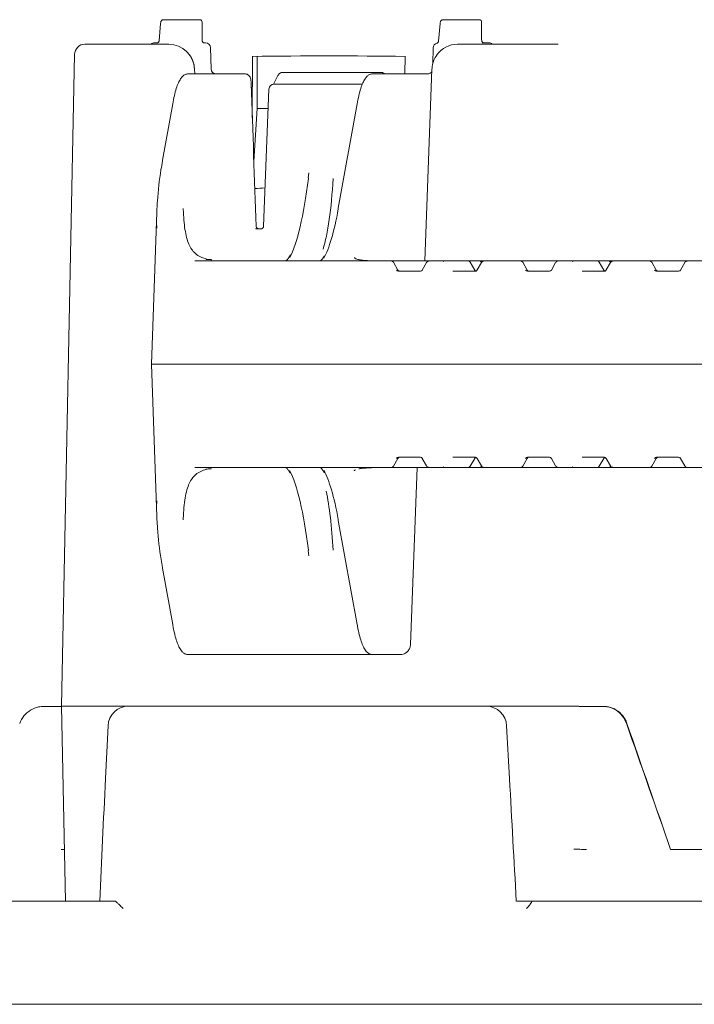
# Model space of a CAD drawing. Units: millimetres. Extents: x 1322 to 3946, y 272 to 3478.
# Drawn here: x 2734 to 2865, y 3019 to 3210 of the extents above; entities that cross this region are included whole.
import ezdxf

# ---------------------------------------------------------------- set-up
doc = ezdxf.new("R2010")
doc.units = ezdxf.units.MM
doc.header["$LTSCALE"] = 18

msp = doc.modelspace()

# ---------------------------------------------------------------- linework, layer by layer
at = {"color": 7, "linetype": 'Continuous', "lineweight": 18}
for p, q in [((2761.37, 3208.85), (2761.08, 3205.47)), ((2761.94, 3209.59), (2768.84, 3209.59)), ((2768.84, 3209.59), (2768.97, 3209.59)), ((2769.41, 3206.06), (2769.4, 3209.16)), ((2815.52, 3208.85), (2815.23, 3205.4)), ((2816.1, 3209.59), (2822.99, 3209.59)), ((2822.99, 3209.59), (2823.13, 3209.59)), ((2823.57, 3206.06), (2823.56, 3209.16)), ((2746.71, 3204.84), (2753.31, 3204.84)), ((2753.31, 3204.84), (2762.14, 3204.84)), ((2760.2, 3205.09), (2760.64, 3205.09)), ((2760.89, 3205.16), (2760.9, 3205.17)), ((2762.14, 3204.84), (2762.98, 3204.84)), ((2769.41, 3206.06), (2769.41, 3206.06)), ((2769.73, 3205.09), (2770.06, 3205.09)), ((2815.07, 3205.12), (2815.08, 3205.13)), ((2815.23, 3205.4), (2815.23, 3205.33)), ((2818.91, 3204.84), (2827.74, 3204.84)), ((2823.57, 3206.06), (2823.56, 3206.06)), ((2823.58, 3205.59), (2823.58, 3205.55)), ((2823.65, 3205.09), (2824.09, 3205.09)), ((2824.09, 3205.09), (2824.99, 3205.09)), ((2827.74, 3204.84), (2837.01, 3204.84)), ((2837.01, 3204.84), (2838.39, 3204.84)), ((2744.71, 3202.88), (2742.15, 3076.59)), ((2771.14, 3200.07), (2771.06, 3204.11)), ((2814.2, 3204.11), (2814.14, 3201.05)), ((2779.14, 3190.56), (2779.19, 3202.49)), ((2780.09, 3192.36), (2780.09, 3202.5)), ((2808.71, 3199.09), (2808.73, 3202.49)), ((2766.74, 3199.09), (2768.05, 3199.09)), ((2767.98, 3199.09), (2767.94, 3200.02)), ((2768.05, 3199.09), (2777.73, 3199.09)), ((2785, 3199.38), (2784.99, 3199.38)), ((2804.08, 3199.38), (2785, 3199.38)), ((2802.48, 3199.09), (2803.79, 3199.09)), ((2803.79, 3199.09), (2808.01, 3199.09)), ((2804.09, 3199.38), (2804.08, 3199.38)), ((2808.01, 3199.09), (2810.79, 3199.09)), ((2810.79, 3199.09), (2810.95, 3199.09)), ((2810.95, 3199.09), (2813.28, 3199.09)), ((2813.95, 3200.02), (2812.56, 3162.84)), ((2784.09, 3198.77), (2783.22, 3197.07)), ((2783.37, 3197.09), (2800.46, 3197.09)), ((2782.37, 3196.12), (2781.33, 3169.57)), ((2763.71, 3193.26), (2761.73, 3182.34)), ((2799.45, 3193.26), (2795.8, 3173.09)), ((2779.44, 3182.15), (2780.09, 3192.36)), ((2780.09, 3192.36), (2782.22, 3192.36)), ((2790.06, 3179.9), (2789.97, 3178.94)), ((2760.64, 3172.32), (2759.61, 3142.84)), ((2779.76, 3169.09), (2780.84, 3169.09)), ((2779.89, 3169.57), (2779.87, 3169.57)), ((2768.02, 3162.84), (2782.93, 3162.84)), ((2771.04, 3163.1), (2771.08, 3163.1)), ((2782.93, 3162.84), (2805.72, 3162.84)), ((2799.03, 3163.54), (2799.03, 3163.48)), ((2805.72, 3162.84), (2805.79, 3162.84)), ((2805.79, 3162.84), (2806.08, 3162.84)), ((2806.08, 3162.84), (2813.37, 3162.84)), ((2813.37, 3162.84), (2816.43, 3162.84)), ((2816.43, 3162.84), (2820.92, 3162.84)), ((2820.92, 3162.84), (2822.78, 3162.84)), ((2822.78, 3162.84), (2823.14, 3162.84)), ((2823.14, 3162.84), (2824.08, 3162.84)), ((2824.08, 3162.84), (2830.74, 3162.84)), ((2830.74, 3162.84), (2830.81, 3162.84)), ((2830.81, 3162.84), (2831.1, 3162.84)), ((2831.1, 3162.84), (2832.79, 3162.84)), ((2832.79, 3162.84), (2837.97, 3162.84)), ((2837.97, 3162.84), (2838.39, 3162.84)), ((2838.39, 3162.84), (2841.45, 3162.84)), ((2841.45, 3162.84), (2845.94, 3162.84)), ((2845.94, 3162.84), (2847.8, 3162.84)), ((2847.8, 3162.84), (2848.15, 3162.84)), ((2848.15, 3162.84), (2849.1, 3162.84)), ((2849.1, 3162.84), (2855.75, 3162.84)), ((2855.75, 3162.84), (2855.83, 3162.84)), ((2855.83, 3162.84), (2856.12, 3162.84)), ((2856.12, 3162.84), (2857.8, 3162.84)), ((2857.8, 3162.84), (2862.99, 3162.84)), ((2862.99, 3162.84), (2863.41, 3162.84)), ((2863.41, 3162.84), (2866.46, 3162.84)), ((2807.36, 3161.08), (2806.52, 3162.58)), ((2807.36, 3161.08), (2807.35, 3161.09)), ((2807.44, 3160.84), (2811.7, 3160.84)), ((2812.89, 3162.52), (2812.08, 3161.07)), ((2818.02, 3160.84), (2822.28, 3160.84)), ((2822.24, 3161.09), (2821.35, 3162.59)), ((2822.24, 3161.09), (2822.23, 3161.09)), ((2823.55, 3162.53), (2822.7, 3161.1)), ((2822.7, 3161.1), (2822.7, 3161.1)), ((2832.38, 3161.08), (2831.54, 3162.58)), ((2832.38, 3161.08), (2832.37, 3161.09)), ((2832.46, 3160.84), (2836.72, 3160.84)), ((2837.9, 3162.52), (2837.1, 3161.07)), ((2843.04, 3160.84), (2847.3, 3160.84)), ((2847.25, 3161.09), (2846.37, 3162.59)), ((2847.25, 3161.09), (2847.25, 3161.09)), ((2848.57, 3162.53), (2847.72, 3161.1)), ((2847.72, 3161.1), (2847.72, 3161.1)), ((2857.39, 3161.08), (2856.55, 3162.58)), ((2857.39, 3161.08), (2857.39, 3161.09)), ((2857.47, 3160.84), (2861.73, 3160.84)), ((2862.92, 3162.52), (2862.11, 3161.07)), ((2759.61, 3142.84), (2760.64, 3113.35)), ((2782.01, 3142.84), (2759.61, 3142.84)), ((2782.01, 3142.84), (2965.17, 3142.84)), ((2806.52, 3123.09), (2807.36, 3124.59)), ((2807.35, 3124.59), (2807.36, 3124.59)), ((2811.7, 3124.84), (2807.44, 3124.84)), ((2812.08, 3124.6), (2812.89, 3123.15)), ((2822.28, 3124.84), (2818.02, 3124.84)), ((2821.35, 3123.08), (2822.24, 3124.58)), ((2822.7, 3124.58), (2823.55, 3123.14)), ((2822.7, 3124.58), (2822.71, 3124.57)), ((2831.54, 3123.09), (2832.38, 3124.59)), ((2832.37, 3124.59), (2832.38, 3124.59)), ((2836.72, 3124.84), (2832.46, 3124.84)), ((2837.1, 3124.6), (2837.9, 3123.15)), ((2847.3, 3124.84), (2843.04, 3124.84)), ((2846.37, 3123.08), (2847.25, 3124.58)), ((2847.72, 3124.58), (2848.57, 3123.14)), ((2847.72, 3124.58), (2847.72, 3124.57)), ((2856.55, 3123.09), (2857.39, 3124.59)), ((2857.39, 3124.59), (2857.39, 3124.59)), ((2861.73, 3124.84), (2857.47, 3124.84)), ((2862.11, 3124.6), (2862.92, 3123.15)), ((2782.93, 3122.84), (2768.02, 3122.84)), ((2805.72, 3122.84), (2782.93, 3122.84)), ((2801.29, 3122.72), (2803.17, 3122.81)), ((2805.79, 3122.84), (2805.72, 3122.84)), ((2806.08, 3122.84), (2805.79, 3122.84)), ((2813.37, 3122.84), (2806.08, 3122.84)), ((2811.06, 3122.84), (2809.78, 3088.52)), ((2816.43, 3122.84), (2813.37, 3122.84)), ((2820.92, 3122.84), (2816.43, 3122.84)), ((2822.78, 3122.84), (2820.92, 3122.84)), ((2823.14, 3122.84), (2822.78, 3122.84)), ((2824.08, 3122.84), (2823.14, 3122.84)), ((2830.74, 3122.84), (2824.08, 3122.84)), ((2830.81, 3122.84), (2830.74, 3122.84)), ((2831.1, 3122.84), (2830.81, 3122.84)), ((2832.79, 3122.84), (2831.1, 3122.84)), ((2837.97, 3122.84), (2832.79, 3122.84)), ((2838.39, 3122.84), (2837.97, 3122.84)), ((2841.45, 3122.84), (2838.39, 3122.84)), ((2845.94, 3122.84), (2841.45, 3122.84)), ((2847.8, 3122.84), (2845.94, 3122.84)), ((2848.15, 3122.84), (2847.8, 3122.84)), ((2849.1, 3122.84), (2848.15, 3122.84)), ((2855.75, 3122.84), (2849.1, 3122.84)), ((2855.83, 3122.84), (2855.75, 3122.84)), ((2856.12, 3122.84), (2855.83, 3122.84)), ((2857.8, 3122.84), (2856.12, 3122.84)), ((2862.99, 3122.84), (2857.8, 3122.84)), ((2863.41, 3122.84), (2862.99, 3122.84)), ((2866.46, 3122.84), (2863.41, 3122.84)), ((2771.08, 3122.57), (2771.04, 3122.58)), ((2795.8, 3112.58), (2799.45, 3092.41)), ((2789.98, 3106.74), (2790.06, 3105.75)), ((2761.73, 3103.33), (2763.71, 3092.41)), ((2768.05, 3086.59), (2766.74, 3086.59)), ((2774.65, 3086.59), (2768.05, 3086.59)), ((2774.65, 3086.59), (2802.48, 3086.59)), ((2803.79, 3086.59), (2802.48, 3086.59)), ((2806.95, 3086.59), (2803.79, 3086.59)), ((2806.95, 3086.59), (2807.83, 3086.59)), ((2738.78, 3076.55), (2742.15, 3076.55)), ((2742.15, 3076.59), (2742.91, 3038.84)), ((2750.4, 3076.59), (2742.15, 3076.59)), ((2750.4, 3076.59), (2755.11, 3076.59)), ((2755.11, 3076.59), (2824.47, 3076.59)), ((2824.47, 3076.59), (2829.18, 3076.59)), ((2840.77, 3076.59), (2829.18, 3076.59)), ((2841.97, 3076.59), (2840.77, 3076.59)), ((2841.97, 3076.59), (2841.97, 3076.59)), ((2847.09, 3076.55), (2843.47, 3076.55)), ((2847.09, 3076.55), (2847.19, 3076.55)), ((2750.69, 3062.56), (2751.18, 3072.79)), ((2828.42, 3072.79), (2828.98, 3062.56)), ((2742.12, 3048.84), (2742.71, 3048.85)), ((2860.19, 3048.84), (2942.94, 3048.84)), ((2645.12, 3038.84), (2742.25, 3038.84)), ((2749.56, 3038.84), (2742.91, 3038.84)), ((2752.54, 3038.84), (2749.56, 3038.84)), ((2752.54, 3038.84), (2752.56, 3038.83)), ((2840.23, 3038.84), (2830.3, 3038.84)), ((2841.24, 3038.84), (2840.23, 3038.84)), ((2843.75, 3038.84), (2962.94, 3038.84)), ((2962.94, 3018.84), (2192.21, 3018.84))]:
    msp.add_line(p, q, dxfattribs=at)
at = {"color": 7, "linetype": 'Continuous', "lineweight": 18, "flags": 128}
for points in [[(2761.73, 3182.34), (2761.73, 3182.32), (2761.73, 3182.2)], [(2790, 3178.84), (2790, 3178.93), (2790, 3178.94)], [(2795.8, 3172.94), (2795.79, 3173.07), (2795.8, 3173.09)], [(2812.9, 3162.54), (2812.93, 3162.58), (2812.93, 3162.58)], [(2837.92, 3162.54), (2837.94, 3162.58), (2837.94, 3162.58)], [(2862.93, 3162.54), (2862.96, 3162.58), (2862.96, 3162.58)], [(2795.8, 3112.73), (2795.79, 3112.6), (2795.8, 3112.58)], [(2790, 3106.74), (2790, 3106.74), (2790, 3106.83)], [(2761.73, 3103.47), (2761.73, 3103.35), (2761.73, 3103.33)]]:
    msp.add_lwpolyline(points, dxfattribs=at)
at = {"color": 7, "linetype": 'Continuous', "lineweight": 18}
for centre, radius, start, end in [((2746.71, 3202.84), 2, 90, 179.5248), ((2760.2, 3204.09), 1, 90, 131.4096), ((2770.06, 3204.09), 1, 1.167, 90), ((2815.2, 3204.09), 1, 106.1831, 178.8408), ((2824.09, 3205.59), 0.5, 184.2277, 269.9885), ((2824.99, 3204.09), 1, 48.5904, 90), ((2772.14, 3200.09), 1, 181.1703, 270.0012), ((2813.12, 3200.09), 1, 270, 324.4135), ((2783.37, 3196.09), 1, 90, 177.769), ((2771.11, 3162.44), 0.656, 81.1596, 96.7029), ((2771.06, 3162.1), 1, 81.1192, 88.905), ((2806.08, 3162.34), 0.5, 29.1784, 90), ((2820.92, 3162.34), 0.5, 30.626, 90), ((2823.14, 3162.34), 0.5, 29.1784, 90), ((2831.1, 3162.34), 0.5, 29.1784, 90), ((2837.97, 3162.34), 0.5, 65.3173, 90), ((2845.94, 3162.34), 0.5, 30.626, 90), ((2848.15, 3162.34), 0.5, 29.1784, 90), ((2856.12, 3162.34), 0.5, 29.1784, 90), ((2862.99, 3162.34), 0.5, 65.3173, 90), ((2771.11, 3123.23), 0.656, 263.3046, 278.8522), ((2771.06, 3123.57), 1, 271.095, 278.8808), ((2806.08, 3123.34), 0.5, 270, 330.8216), ((2820.92, 3123.34), 0.5, 270, 329.374), ((2823.14, 3123.34), 0.5, 270, 330.8216), ((2831.1, 3123.34), 0.5, 270, 330.8216), ((2837.97, 3123.34), 0.5, 270, 294.7191), ((2845.94, 3123.34), 0.5, 270, 329.374), ((2848.15, 3123.34), 0.5, 270, 330.8216), ((2856.12, 3123.34), 0.5, 270, 330.8216), ((2862.99, 3123.34), 0.5, 270, 294.7191)]:
    msp.add_arc(centre, radius, start, end, dxfattribs=at)
for centre, major_axis, ratio, start_param, end_param in [((2768.9, 3209.09), (0.368, 0.384), 0.870125, 5.407515, 6.978312), ((2823.06, 3209.09), (0.368, 0.384), 0.870125, 5.407515, 6.978312), ((2762.99, 3199.84), (-0.3, 4.99), 0.984518, 4.68854, 6.22443), ((2818.9, 3199.84), (0.3, 4.99), 0.984518, 0.058756, 1.008467), ((2704.85, 3016.81), (510.17, 37.19), 0.35673, 1.339815, 1.398607), ((2815.12, 3200.09), (1, 0.02), 0.014111, 2.965484, 3.141021), ((2705.18, 2747.38), (-503.17, 14633.13), 0.006092, 4.741035, 4.742919), ((2785.66, 3192.87), (1.1, 31), 0.174434, 3.476529, 4.249032), ((2789.48, 3192.87), (-1.1, 31), 0.174434, 3.597108, 4.23666), ((2708.87, 1839.92), (97.43, 1337.08), 0.356183, 0.051554, 0.055726), ((2792.33, 3192.87), (1.1, 31), 0.174434, 3.463331, 4.020443), ((2802.92, 3192.84), (65.21, -1.56), 0.459455, 4.727191, 4.764499), ((2816.71, 3161.84), (-0.557, 0.926), 0.679039, 5.895149, 6.32723), ((2841.72, 3161.84), (-0.557, 0.926), 0.679039, 5.895149, 6.32723), ((2807.45, 3161.34), (0.018, 0.5), 0.892157, 2.126706, 3.173903), ((2807.76, 3161.34), (-0.018, 0.5), 0.927481, 2.061704, 3.108901), ((2811.7, 3161.34), (0.018, 0.5), 0.892157, 3.173903, 4.221101), ((2832.46, 3161.34), (0.018, 0.5), 0.892157, 2.126706, 3.173903), ((2832.77, 3161.34), (-0.018, 0.5), 0.927481, 2.061704, 3.108901), ((2836.72, 3161.34), (0.018, 0.5), 0.892157, 3.173903, 4.221101), ((2857.48, 3161.34), (0.018, 0.5), 0.892157, 2.126706, 3.173903), ((2857.79, 3161.34), (-0.018, 0.5), 0.927481, 2.061704, 3.108901), ((2861.74, 3161.34), (0.018, 0.5), 0.892157, 3.173903, 4.221101), ((2807.45, 3124.34), (-0.018, 0.5), 0.892157, 6.250875, 7.298072), ((2807.76, 3124.34), (0.018, 0.5), 0.927481, 0.032691, 1.079889), ((2811.7, 3124.34), (-0.018, 0.5), 0.892157, 5.203677, 6.250875), ((2832.46, 3124.34), (-0.018, 0.5), 0.892157, 6.250875, 7.298072), ((2832.77, 3124.34), (0.018, 0.5), 0.927481, 0.032691, 1.079889), ((2836.72, 3124.34), (-0.018, 0.5), 0.892157, 5.203677, 6.250875), ((2857.48, 3124.34), (-0.018, 0.5), 0.892157, 6.250875, 7.298072), ((2857.79, 3124.34), (0.018, 0.5), 0.927481, 0.032691, 1.079889), ((2861.74, 3124.34), (-0.018, 0.5), 0.892157, 5.203677, 6.250875), ((2802.92, 3092.84), (65.21, 1.56), 0.459455, 1.518687, 1.555994), ((2816.71, 3123.84), (0.557, 0.926), 0.679039, 3.097548, 3.529629), ((2841.72, 3123.84), (0.557, 0.926), 0.679039, 3.097548, 3.529629), ((2785.66, 3092.8), (-1.1, 31), 0.174434, 5.175746, 5.951552), ((2792.33, 3092.8), (-1.1, 31), 0.174434, 5.404335, 5.959958), ((2789.48, 3092.8), (1.1, 31), 0.174434, 5.188118, 5.680727), ((2755.12, 3072.59), (-0.39, 3.98), 0.984328, 6.186065, 7.704502), ((2824.49, 3072.59), (-0.39, 3.98), 0.984328, 4.667629, 6.186065), ((2704.2, 3237.29), (-504.85, 1403.67), 0.056319, 4.557502, 4.575041), ((2676.26, 3315.24), (-510.11, 1418.31), 0.056234, 4.503253, 4.520757), ((2752.44, 3062.6), (6.95, 143.16), 0.012175, 1.571692, 1.73818), ((2830.72, 3062.6), (-7.82, 143.16), 0.012167, 1.570436, 1.736924)]:
    msp.add_ellipse(centre, major_axis=major_axis, ratio=ratio, start_param=start_param, end_param=end_param, dxfattribs=at)
for points, knots in [([(2761.94, 3209.59), (2761.88, 3209.58), (2761.76, 3209.57), (2761.62, 3209.48), (2761.52, 3209.38), (2761.46, 3209.27), (2761.41, 3209.13), (2761.38, 3208.99), (2761.37, 3208.88), (2761.37, 3208.85)], [0, 0, 0, 0, 0.169107, 0.30902, 0.432302, 0.550534, 0.68242, 0.911843, 1, 1, 1, 1]), ([(2816.1, 3209.59), (2816.04, 3209.58), (2815.92, 3209.57), (2815.78, 3209.48), (2815.68, 3209.38), (2815.61, 3209.27), (2815.56, 3209.13), (2815.54, 3208.99), (2815.53, 3208.88), (2815.52, 3208.85)], [0, 0, 0, 0, 0.169109, 0.309024, 0.432318, 0.550528, 0.682431, 0.911842, 1, 1, 1, 1]), ([(2760.9, 3205.17), (2760.85, 3205.14), (2760.77, 3205.09), (2760.68, 3205.09), (2760.64, 3205.09)], [0, 0, 0, 0, 0.621569, 1, 1, 1, 1]), ([(2761.08, 3205.47), (2761.08, 3205.47), (2761.08, 3205.44), (2761.05, 3205.34), (2760.99, 3205.23), (2760.91, 3205.19), (2760.9, 3205.18)], [0, 0, 0, 0, 0.048797, 0.375357, 0.854285, 1, 1, 1, 1]), ([(2769.44, 3205.49), (2769.43, 3205.6), (2769.42, 3205.78), (2769.41, 3205.98), (2769.41, 3206.06)], [0, 0, 0, 0, 0.6162779, 1, 1, 1, 1]), ([(2769.74, 3205.08), (2769.74, 3205.08), (2769.74, 3205.08), (2769.7, 3205.09), (2769.65, 3205.12), (2769.57, 3205.19), (2769.49, 3205.3), (2769.44, 3205.41), (2769.44, 3205.48), (2769.44, 3205.49)], [0, 0, 0, 0, 0.1548809, 0.2833669, 0.3890166, 0.5287138, 0.7251929, 0.9454895, 1, 1, 1, 1]), ([(2815.08, 3205.14), (2815.04, 3205.1), (2815, 3205.06), (2814.93, 3205.05), (2814.92, 3205.05)], [0, 0, 0, 0, 0.831074, 1, 1, 1, 1]), ([(2815.23, 3205.41), (2815.23, 3205.39), (2815.22, 3205.34), (2815.17, 3205.22), (2815.1, 3205.16), (2815.07, 3205.13)], [0, 0, 0, 0, 0.201408, 0.648018, 1, 1, 1, 1]), ([(2823.59, 3205.54), (2823.58, 3205.64), (2823.57, 3205.8), (2823.57, 3205.98), (2823.57, 3206.06)], [0, 0, 0, 0, 0.578323, 1, 1, 1, 1]), ([(2767.94, 3200.02), (2767.92, 3200.29), (2767.85, 3200.99), (2767.53, 3201.97), (2767.11, 3202.57), (2766.92, 3202.82)], [0, 0, 0, 0, 0.2754285, 0.6902156, 1, 1, 1, 1]), ([(2814.88, 3202.72), (2814.68, 3202.41), (2814.26, 3201.75), (2814.01, 3200.79), (2813.96, 3200.19), (2813.95, 3200.02)], [0, 0, 0, 0, 0.38087, 0.813675, 1, 1, 1, 1]), ([(2766.74, 3199.09), (2766.53, 3199.06), (2766.1, 3199), (2765.61, 3198.62), (2765.19, 3198.11), (2764.8, 3197.36), (2764.4, 3196.28), (2764.03, 3194.93), (2763.82, 3193.81), (2763.71, 3193.26)], [0, 0, 0, 0, 0.097717, 0.199715, 0.31862, 0.480107, 0.648795, 0.826366, 1, 1, 1, 1]), ([(2778.93, 3197.12), (2778.92, 3197.27), (2778.91, 3197.61), (2778.83, 3198.05), (2778.73, 3198.4), (2778.55, 3198.71), (2778.3, 3198.93), (2778.01, 3199.07), (2777.81, 3199.07), (2777.73, 3199.07)], [0, 0, 0, 0, 0.163391, 0.35869, 0.541755, 0.659302, 0.78121, 0.912391, 1, 1, 1, 1]), ([(2784.99, 3199.38), (2784.92, 3199.37), (2784.8, 3199.36), (2784.61, 3199.29), (2784.43, 3199.19), (2784.24, 3199.02), (2784.16, 3198.86), (2784.1, 3198.76)], [0, 0, 0, 0, 0.168707, 0.340587, 0.517756, 0.701364, 1, 1, 1, 1]), ([(2802.48, 3199.09), (2802.27, 3199.06), (2801.84, 3199), (2801.35, 3198.62), (2800.93, 3198.11), (2800.54, 3197.36), (2800.14, 3196.28), (2799.77, 3194.93), (2799.55, 3193.81), (2799.45, 3193.26)], [0, 0, 0, 0, 0.097717, 0.199715, 0.31862, 0.480109, 0.648797, 0.826366, 1, 1, 1, 1]), ([(2804.72, 3199.09), (2804.69, 3199.12), (2804.61, 3199.2), (2804.46, 3199.29), (2804.28, 3199.36), (2804.16, 3199.37), (2804.09, 3199.38)], [0, 0, 0, 0, 0.200901, 0.474349, 0.739624, 1, 1, 1, 1]), ([(2760.67, 3172.94), (2760.69, 3173.45), (2760.83, 3175.98), (2761.18, 3179.06), (2761.63, 3181.64), (2761.73, 3182.2)], [0, 0, 0, 0, 0.164037, 0.820561, 1, 1, 1, 1]), ([(2760.66, 3169.19), (2760.65, 3169.33), (2760.54, 3170.38), (2760.61, 3171.75), (2760.67, 3172.94)], [0, 0, 0, 0, 0.131232, 1, 1, 1, 1]), ([(2770.22, 3163.23), (2769.92, 3163.31), (2769.2, 3163.51), (2768.31, 3164.06), (2767.54, 3164.81), (2766.94, 3165.79), (2766.49, 3167.01), (2766.14, 3168.51), (2765.91, 3170.27), (2765.79, 3171.78), (2765.77, 3172.76), (2765.76, 3173)], [0, 0, 0, 0, 0.093828, 0.228302, 0.365627, 0.478602, 0.599437, 0.717062, 0.837168, 0.960989, 1, 1, 1, 1]), ([(2780.37, 3169.09), (2780.32, 3169.09), (2780.21, 3169.1), (2780.06, 3169.19), (2779.94, 3169.34), (2779.89, 3169.47), (2779.89, 3169.55), (2779.89, 3169.57)], [0, 0, 0, 0, 0.197398, 0.466235, 0.697159, 0.937723, 1, 1, 1, 1]), ([(2781.04, 3169.13), (2781.01, 3169.12), (2780.95, 3169.09), (2780.87, 3169.08), (2780.83, 3169.09), (2780.82, 3169.09)], [0, 0, 0, 0, 0.396068, 0.916415, 1, 1, 1, 1]), ([(2781.33, 3169.57), (2781.33, 3169.53), (2781.32, 3169.43), (2781.25, 3169.29), (2781.14, 3169.17), (2781.05, 3169.13), (2781.01, 3169.11)], [0, 0, 0, 0, 0.196428, 0.479014, 0.771248, 1, 1, 1, 1]), ([(2770.99, 3163.11), (2770.89, 3163.11), (2770.63, 3163.12), (2770.36, 3163.14), (2770.18, 3163.17), (2770.17, 3163.18), (2770.16, 3163.18)], [0, 0, 0, 0, 0.234052, 0.592807, 0.84008, 1, 1, 1, 1]), ([(2786.51, 3164), (2786.38, 3163.78), (2786.11, 3163.3), (2785.76, 3162.93), (2785.58, 3162.83), (2785.58, 3162.84), (2785.58, 3162.84)], [0, 0, 0, 0, 0.255315, 0.565591, 0.863922, 1, 1, 1, 1]), ([(2793.12, 3163.87), (2792.98, 3163.64), (2792.69, 3163.18), (2792.36, 3162.87), (2792.24, 3162.83), (2792.25, 3162.84), (2792.25, 3162.84)], [0, 0, 0, 0, 0.309032, 0.630177, 0.941086, 1, 1, 1, 1]), ([(2803, 3162.86), (2802.82, 3162.87), (2802.13, 3162.88), (2801.12, 3162.93), (2800.08, 3163.04), (2799.36, 3163.19), (2798.95, 3163.37), (2798.87, 3163.49), (2798.89, 3163.39), (2798.9, 3163.46), (2798.9, 3163.47)], [0, 0, 0, 0, 0.056891, 0.227645, 0.392153, 0.53199, 0.677976, 0.823624, 0.97351, 1, 1, 1, 1]), ([(2813.37, 3162.84), (2813.31, 3162.83), (2813.21, 3162.82), (2813.1, 3162.76), (2813.03, 3162.71), (2812.98, 3162.65), (2812.95, 3162.62), (2812.93, 3162.59), (2812.92, 3162.58)], [0, 0, 0, 0, 0.306586, 0.477536, 0.632474, 0.758554, 0.891412, 1, 1, 1, 1]), ([(2824.08, 3162.84), (2824, 3162.83), (2823.85, 3162.81), (2823.66, 3162.69), (2823.59, 3162.58), (2823.56, 3162.53)], [0, 0, 0, 0, 0.374464, 0.73309, 1, 1, 1, 1]), ([(2838.39, 3162.84), (2838.33, 3162.83), (2838.23, 3162.82), (2838.12, 3162.76), (2838.05, 3162.71), (2838, 3162.65), (2837.97, 3162.62), (2837.95, 3162.59), (2837.94, 3162.58)], [0, 0, 0, 0, 0.306585, 0.477525, 0.632472, 0.758559, 0.891417, 1, 1, 1, 1]), ([(2849.1, 3162.84), (2849.02, 3162.83), (2848.86, 3162.81), (2848.67, 3162.69), (2848.6, 3162.58), (2848.57, 3162.53)], [0, 0, 0, 0, 0.374467, 0.733095, 1, 1, 1, 1]), ([(2863.41, 3162.84), (2863.34, 3162.83), (2863.25, 3162.82), (2863.13, 3162.76), (2863.06, 3162.71), (2863.02, 3162.65), (2862.98, 3162.62), (2862.97, 3162.59), (2862.96, 3162.58)], [0, 0, 0, 0, 0.306584, 0.477545, 0.632473, 0.75856, 0.891418, 1, 1, 1, 1]), ([(2822.48, 3160.89), (2822.43, 3160.9), (2822.35, 3160.94), (2822.27, 3161.04), (2822.24, 3161.09)], [0, 0, 0, 0, 0.508308, 1, 1, 1, 1]), ([(2822.7, 3161.1), (2822.68, 3161.06), (2822.61, 3160.96), (2822.46, 3160.86), (2822.35, 3160.84), (2822.28, 3160.84)], [0, 0, 0, 0, 0.1785178, 0.5092951, 1, 1, 1, 1]), ([(2847.51, 3160.88), (2847.46, 3160.9), (2847.37, 3160.93), (2847.29, 3161.04), (2847.25, 3161.09)], [0, 0, 0, 0, 0.529982, 1, 1, 1, 1]), ([(2847.72, 3161.1), (2847.69, 3161.06), (2847.62, 3160.96), (2847.47, 3160.86), (2847.36, 3160.84), (2847.3, 3160.84)], [0, 0, 0, 0, 0.178515, 0.509289, 1, 1, 1, 1]), ([(2822.24, 3124.58), (2822.26, 3124.62), (2822.33, 3124.71), (2822.41, 3124.76), (2822.46, 3124.78)], [0, 0, 0, 0, 0.416454, 1, 1, 1, 1]), ([(2822.28, 3124.84), (2822.32, 3124.83), (2822.41, 3124.83), (2822.56, 3124.76), (2822.66, 3124.63), (2822.7, 3124.58)], [0, 0, 0, 0, 0.252117, 0.725417, 1, 1, 1, 1]), ([(2847.25, 3124.58), (2847.28, 3124.62), (2847.35, 3124.71), (2847.43, 3124.76), (2847.47, 3124.78)], [0, 0, 0, 0, 0.416464, 1, 1, 1, 1]), ([(2847.3, 3124.84), (2847.33, 3124.83), (2847.43, 3124.83), (2847.58, 3124.76), (2847.68, 3124.63), (2847.72, 3124.58)], [0, 0, 0, 0, 0.2521167, 0.7254199, 1, 1, 1, 1]), ([(2785.58, 3122.83), (2785.58, 3122.84), (2785.57, 3122.84), (2785.7, 3122.79), (2786.04, 3122.44), (2786.32, 3122.06), (2786.48, 3121.74), (2786.49, 3121.72)], [0, 0, 0, 0, 0.081542, 0.37071, 0.679404, 0.981011, 1, 1, 1, 1]), ([(2792.25, 3122.83), (2792.25, 3122.84), (2792.25, 3122.84), (2792.38, 3122.79), (2792.71, 3122.47), (2792.99, 3122.02), (2793.12, 3121.8)], [0, 0, 0, 0, 0.083903, 0.381443, 0.699074, 1, 1, 1, 1]), ([(2799.75, 3122.56), (2799.99, 3122.6), (2800.41, 3122.68), (2801.03, 3122.72), (2801.29, 3122.74)], [0, 0, 0, 0, 0.5679247, 1, 1, 1, 1]), ([(2812.92, 3123.09), (2812.93, 3123.08), (2812.96, 3123.05), (2813, 3123), (2813.08, 3122.92), (2813.21, 3122.85), (2813.31, 3122.84), (2813.37, 3122.84)], [0, 0, 0, 0, 0.109376, 0.309085, 0.48504, 0.700415, 1, 1, 1, 1]), ([(2823.56, 3123.14), (2823.59, 3123.09), (2823.68, 3122.97), (2823.87, 3122.86), (2824.01, 3122.84), (2824.08, 3122.84)], [0, 0, 0, 0, 0.322588, 0.681165, 1, 1, 1, 1]), ([(2837.94, 3123.09), (2837.95, 3123.08), (2837.97, 3123.05), (2838.02, 3123), (2838.1, 3122.92), (2838.22, 3122.85), (2838.33, 3122.84), (2838.39, 3122.84)], [0, 0, 0, 0, 0.109381, 0.309085, 0.48504, 0.700426, 1, 1, 1, 1]), ([(2848.57, 3123.14), (2848.61, 3123.09), (2848.69, 3122.97), (2848.89, 3122.86), (2849.03, 3122.84), (2849.1, 3122.84)], [0, 0, 0, 0, 0.322596, 0.681164, 1, 1, 1, 1]), ([(2862.96, 3123.09), (2862.97, 3123.08), (2862.99, 3123.05), (2863.03, 3123), (2863.12, 3122.92), (2863.24, 3122.85), (2863.35, 3122.84), (2863.41, 3122.84)], [0, 0, 0, 0, 0.109371, 0.309085, 0.48504, 0.700404, 1, 1, 1, 1]), ([(2765.76, 3112.69), (2765.76, 3112.78), (2765.78, 3113.64), (2765.88, 3115.09), (2766.1, 3116.97), (2766.45, 3118.53), (2766.9, 3119.79), (2767.46, 3120.76), (2768.19, 3121.52), (2769.06, 3122.1), (2769.84, 3122.35), (2770.21, 3122.46)], [0, 0, 0, 0, 0.014376, 0.14242, 0.268153, 0.390679, 0.510027, 0.627511, 0.747009, 0.880112, 1, 1, 1, 1]), ([(2770.17, 3122.49), (2770.16, 3122.49), (2770.16, 3122.49), (2770.24, 3122.51), (2770.42, 3122.53), (2770.72, 3122.56), (2770.97, 3122.56), (2771.08, 3122.56)], [0, 0, 0, 0, 0.0795277, 0.2365588, 0.4532127, 0.7604545, 1, 1, 1, 1]), ([(2798.89, 3122.18), (2798.89, 3122.2), (2798.9, 3122.25), (2798.86, 3122.23), (2799.05, 3122.33), (2799.13, 3122.37)], [0, 0, 0, 0, 0.290959, 0.718174, 1, 1, 1, 1]), ([(2760.67, 3112.73), (2760.61, 3113.9), (2760.54, 3115.23), (2760.64, 3116.25), (2760.66, 3116.38)], [0, 0, 0, 0, 0.876209, 1, 1, 1, 1]), ([(2761.73, 3103.47), (2761.64, 3103.98), (2761.2, 3106.51), (2760.84, 3109.6), (2760.7, 3112.17), (2760.67, 3112.73)], [0, 0, 0, 0, 0.164037, 0.820559, 1, 1, 1, 1]), ([(2763.71, 3092.41), (2763.76, 3092.12), (2763.92, 3091.29), (2764.21, 3090.07), (2764.59, 3088.83), (2765.01, 3087.86), (2765.45, 3087.2), (2765.98, 3086.75), (2766.45, 3086.59), (2766.7, 3086.59), (2766.74, 3086.59)], [0, 0, 0, 0, 0.087918, 0.257487, 0.428947, 0.60496, 0.77059, 0.88292, 0.983843, 1, 1, 1, 1]), ([(2799.45, 3092.41), (2799.5, 3092.12), (2799.66, 3091.29), (2799.95, 3090.07), (2800.33, 3088.83), (2800.75, 3087.86), (2801.19, 3087.2), (2801.72, 3086.75), (2802.19, 3086.59), (2802.44, 3086.59), (2802.48, 3086.59)], [0, 0, 0, 0, 0.0879185, 0.2574853, 0.4289468, 0.6049598, 0.7705877, 0.8829178, 0.9838424, 1, 1, 1, 1]), ([(2809.78, 3088.52), (2809.77, 3088.42), (2809.74, 3088.08), (2809.52, 3087.52), (2809.04, 3086.97), (2808.44, 3086.64), (2808.01, 3086.6), (2807.83, 3086.59)], [0, 0, 0, 0, 0.09563, 0.32728, 0.564612, 0.807095, 1, 1, 1, 1]), ([(2734.07, 3073.26), (2734.31, 3073.77), (2734.8, 3074.79), (2736.12, 3075.9), (2737.51, 3076.47), (2738.43, 3076.53), (2738.78, 3076.55)], [0, 0, 0, 0, 0.274984, 0.549913, 0.826144, 1, 1, 1, 1]), ([(2841.97, 3076.59), (2842.03, 3076.58), (2842.16, 3076.57), (2842.55, 3076.56), (2842.88, 3076.56), (2843.01, 3076.55)], [0, 0, 0, 0, 0.3704094, 0.7408259, 1, 1, 1, 1]), ([(2842.46, 3076.55), (2842.55, 3076.55), (2842.71, 3076.55), (2843.04, 3076.55), (2843.3, 3076.55), (2843.44, 3076.55), (2843.47, 3076.55)], [0, 0, 0, 0, 0.304543, 0.609093, 0.913641, 1, 1, 1, 1]), ([(2851.63, 3073.26), (2851.39, 3073.77), (2850.92, 3074.79), (2849.65, 3075.9), (2848.32, 3076.47), (2847.43, 3076.53), (2847.09, 3076.55)], [0, 0, 0, 0, 0.274984, 0.549914, 0.826142, 1, 1, 1, 1]), ([(2847.19, 3076.55), (2847.24, 3076.55), (2847.83, 3076.55), (2848.97, 3076.31), (2850.39, 3075.42), (2851.29, 3074.32), (2851.61, 3073.53), (2851.71, 3073.26)], [0, 0, 0, 0, 0.025403, 0.302866, 0.580888, 0.858537, 1, 1, 1, 1]), ([(2742.12, 3048.84), (2742.11, 3048.84), (2742.1, 3048.84), (2742.08, 3048.84), (2742.08, 3048.84), (2742.08, 3048.85)], [0, 0, 0, 0, 0.684314, 0.7840193, 1, 1, 1, 1]), ([(2841.41, 3048.89), (2841.41, 3048.89), (2841.45, 3048.89), (2841.61, 3048.88), (2842.01, 3048.87), (2842.59, 3048.86), (2843.24, 3048.85), (2843.67, 3048.84), (2843.88, 3048.84)], [0, 0, 0, 0, 0.019183, 0.195585, 0.399697, 0.603809, 0.807912, 1, 1, 1, 1]), ([(2843.92, 3048.85), (2843.92, 3048.84), (2843.92, 3048.84), (2843.9, 3048.84), (2843.89, 3048.84), (2843.88, 3048.84)], [0, 0, 0, 0, 0.215968, 0.347376, 1, 1, 1, 1]), ([(2742.91, 3038.84), (2742.9, 3038.84), (2742.71, 3038.84), (2742.47, 3038.84), (2742.25, 3038.84)], [0, 0, 0, 0, 0.066187, 1, 1, 1, 1]), ([(2752.56, 3038.83), (2752.59, 3038.81), (2752.66, 3038.77), (2752.91, 3038.56), (2753.3, 3038.2), (2753.73, 3037.77), (2754.02, 3037.47), (2754.11, 3037.37), (2754.11, 3037.37)], [0, 0, 0, 0, 0.157888, 0.314839, 0.543776, 0.850796, 0.997113, 1, 1, 1, 1]), ([(2832.28, 3037.37), (2832.28, 3037.37), (2832.37, 3037.47), (2832.63, 3037.77), (2832.98, 3038.2), (2833.23, 3038.56), (2833.34, 3038.77), (2833.31, 3038.81), (2833.3, 3038.83)], [0, 0, 0, 0, 0.00289, 0.149202, 0.456218, 0.685156, 0.842118, 1, 1, 1, 1]), ([(2841.5, 3038.84), (2841.48, 3038.84), (2841.36, 3038.84), (2841.29, 3038.84), (2841.24, 3038.84)], [0, 0, 0, 0, 0.131981, 1, 1, 1, 1]), ([(2843.75, 3038.84), (2843.53, 3038.84), (2843.08, 3038.84), (2842.42, 3038.84), (2841.86, 3038.84), (2841.61, 3038.84), (2841.5, 3038.84)], [0, 0, 0, 0, 0.259319, 0.518643, 0.777941, 1, 1, 1, 1])]:
    msp.add_open_spline(points, degree=3, knots=knots, dxfattribs=at)

doc.saveas('drawing.dxf')
